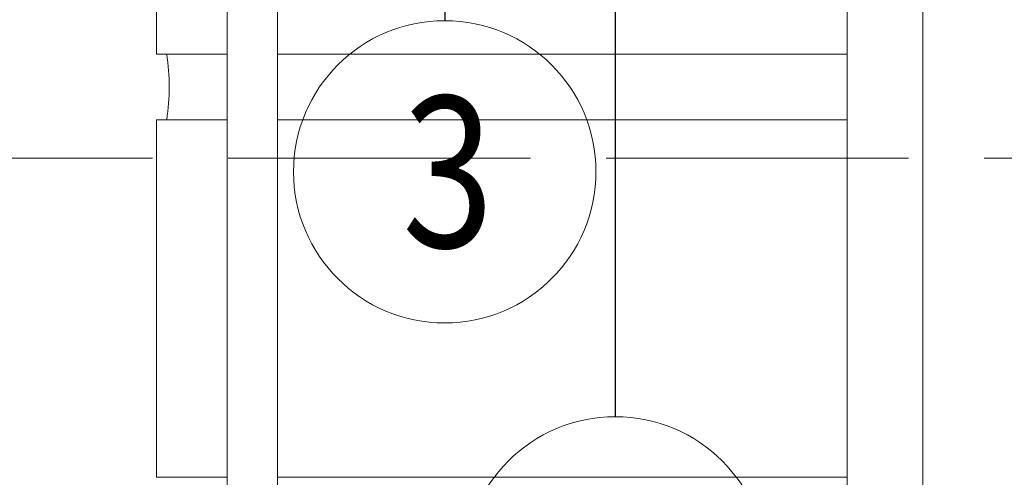
# Model space of a CAD drawing. Units: millimetres. Extents: x 0 to 485, y 0 to 210.
# Drawn here: x 215 to 235, y 114 to 123 of the extents above; entities that cross this region are included whole.
import ezdxf

# ---------------------------------------------------------------- set-up
doc = ezdxf.new("R2010")
doc.units = ezdxf.units.MM
doc.linetypes.add('ACAD_ISO02W100', pattern=[15, 12, -3])
for name, color, linetype, lineweight in [('AB_Cienka', 1, 'Continuous', 9), ('AB_Opis', 5, 'Continuous', 15), ('AB_Przerywana', 7, 'ACAD_ISO02W100', 20)]:
    doc.layers.add(name, color=color, linetype=linetype, lineweight=lineweight)
doc.styles.add('DIMROM', font='ROMANS8.shx', dxfattribs={"width": 0.75})
doc.styles.get("Standard").update_dxf_attribs({"font": 'arial.ttf'})
doc.dimstyles.new('1_5', dxfattribs={"dimscale": 5, "dimtxt": 0.5, "dimasz": 0.25, "dimexe": 0.3, "dimexo": 0, "dimgap": 0.15, "dimtad": 1, "dimdec": 1, "dimrnd": 0.1, "dimtxsty": 'DIMROM', "dimblk": 'ARCHTICK', "dimcen": 1.5, "dimdle": 0.2, "dimclrt": 7, "dimadec": 0, "dimazin": 0, "dimtfac": 0.66665, "dimtdec": 1, "dimtix": 1, "dimtmove": 1, "dimatfit": 3, "dimldrblk": 'DOT', "dimfxl": 0.5, "dimfxlon": 1, "dimtolj": 1, "dimarcsym": 0})

# ---------------------------------------------------------------- blocks, each defined once
blk = doc.blocks.new('_ArchTick')
at = {"color": 0, "linetype": 'ByBlock', "const_width": 0.15}
blk.add_lwpolyline([(-0.5, -0.5), (0.5, 0.5)], dxfattribs=at)
blk = doc.blocks.new('_DOT')
at = {"color": 0, "linetype": 'ByBlock'}
blk.add_line((-0.5, 0), (-1, 0), dxfattribs=at)
at = {"color": 0, "linetype": 'ByBlock', "const_width": 0.5}
blk.add_lwpolyline([(-0.25, 0, 1), (0.25, 0, 1)], format="xyb", close=True, dxfattribs=at)

msp = doc.modelspace()

# ---------------------------------------------------------------- linework, layer by layer
at = {"layer": 'AB_Cienka'}
for p, q in [((231.5, 130.978), (231.5, 100.482)), ((219.2, 100.482), (219.2, 130.782)), ((220.2, 100.482), (220.2, 130.782)), ((217.8, 122.382), (217.8, 129.482)), ((233, 128.995), (233, 100.482)), ((217.8, 113.982), (217.8, 121.082))]:
    msp.add_line(p, q, dxfattribs=at)
for points in [[(219.2, 122.382), (217.8, 122.382)], [(231.5, 122.382), (220.2, 122.382)], [(219.2, 121.082), (217.8, 121.082)], [(231.5, 121.082), (220.2, 121.082)], [(219.2, 113.982), (217.8, 113.982)], [(231.5, 113.982), (220.2, 113.982)]]:
    msp.add_lwpolyline(points, dxfattribs=at)
msp.add_arc((213.8, 121.732), 4.25, 351.2026, 8.7974, dxfattribs=at)
at = {"layer": 'AB_Opis'}
for centre in [(223.516, 120.047), (226.9, 112.185)]:
    msp.add_circle(centre, 3, dxfattribs=at)
at = {"layer": 'AB_Przerywana', "ltscale": 0.5}
msp.add_lwpolyline([(258.12, 147.966), (204.22, 147.966, 0.414214), (199.22, 142.966), (199.22, 125.316, 0.414214), (204.22, 120.316), (258.12, 120.316, 0.414214), (263.12, 125.316), (263.12, 142.966, 0.414214)], format="xyb", close=True, dxfattribs=at)

# ---------------------------------------------------------------- texts
at = {"layer": 'AB_Opis', "insert": (223.582, 120.047), "char_height": 3, "width": 13.03145, "attachment_point": 5}
msp.add_mtext('{\\Fsimplex|c238;\\W0.8;3}', dxfattribs=at)

# ---------------------------------------------------------------- leaders
at = {"layer": 'AB_Opis'}
for points in [[(223.516, 132.182), (223.516, 124.099), (223.516, 123.047)], [(226.9, 130.782), (226.9, 118.447), (226.9, 115.185)], [(232.25, 130.646), (245.049, 120.158), (249.188, 120.158)]]:
    msp.add_leader(points, dimstyle='1_5', dxfattribs=at)

doc.saveas('drawing.dxf')
